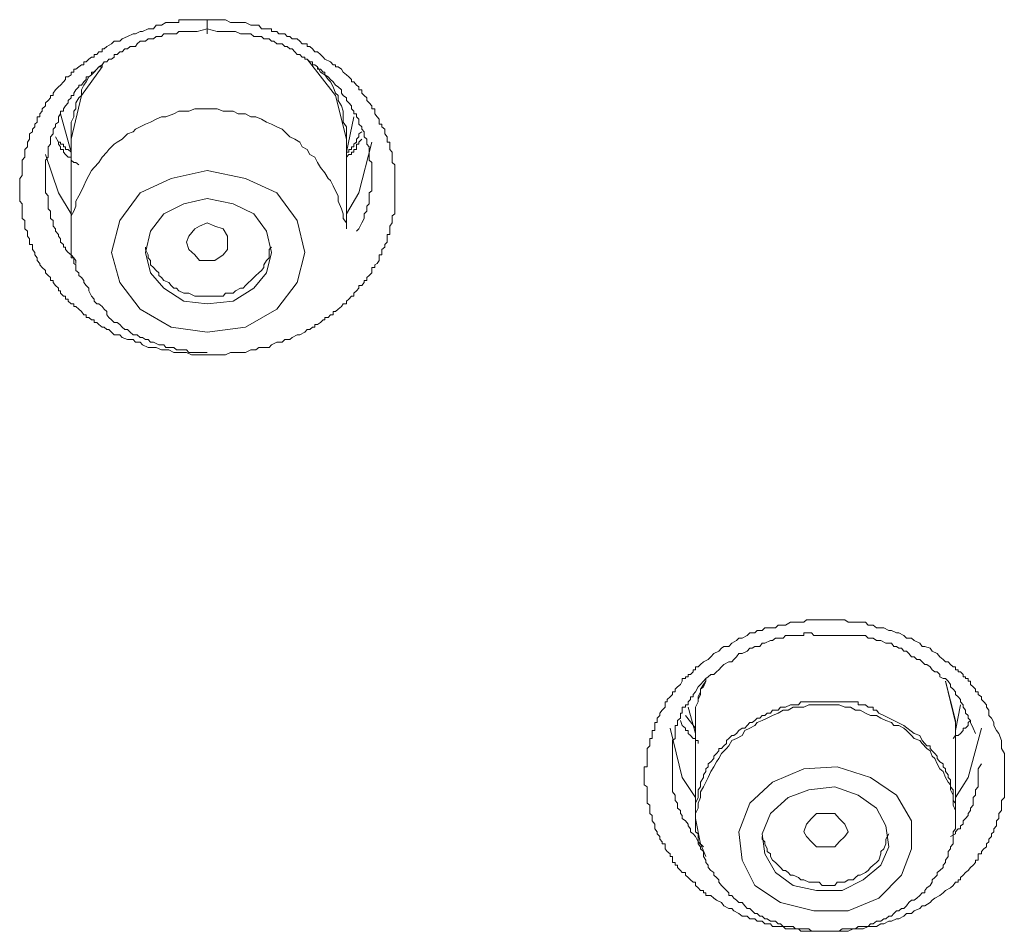
# Model space of a CAD drawing. Units: inches. Extents: x -315 to 883, y -719 to 140.
# Drawn here: x 4 to 16, y -105 to -94 of the extents above; entities that cross this region are included whole.
import ezdxf

# ---------------------------------------------------------------- set-up
doc = ezdxf.new("R2010")
doc.units = ezdxf.units.IN
doc.header["$MEASUREMENT"] = 0
doc.layers.add('图层 1', color=7, linetype='Continuous')

msp = doc.modelspace()

# ---------------------------------------------------------------- linework, layer by layer
at = {"layer": '图层 1', "color": 7, "lineweight": 9}
for points in [[(6.6, -98.084), (6.57, -98.084), (6.51, -98.084), (6.451, -98.084), (6.411, -98.084), (6.351, -98.054), (6.287, -98.054), (6.262, -98.054), (6.202, -98.054), (6.143, -98.024), (6.108, -98.024), (6.053, -98.024), (5.993, -97.995), (5.959, -97.995), (5.894, -97.995), (5.829, -97.965), (5.8, -97.93), (5.745, -97.93), (5.715, -97.9), (5.65, -97.9), (5.586, -97.875), (5.556, -97.845), (5.491, -97.845), (5.457, -97.811), (5.427, -97.781), (5.402, -97.781), (5.372, -97.751), (5.347, -97.751), (5.307, -97.721), (5.283, -97.696), (5.253, -97.696), (5.253, -97.667), (5.218, -97.667), (5.188, -97.637), (5.158, -97.637), (5.158, -97.607), (5.129, -97.607), (5.099, -97.567), (5.069, -97.537), (5.034, -97.507), (5.009, -97.507), (5.009, -97.473), (4.979, -97.473), (4.94, -97.443), (4.94, -97.418), (4.91, -97.418), (4.91, -97.383), (4.885, -97.383), (4.85, -97.348), (4.85, -97.319), (4.825, -97.319), (4.825, -97.289), (4.791, -97.254), (4.761, -97.219), (4.761, -97.194), (4.731, -97.194), (4.731, -97.16), (4.701, -97.135), (4.671, -97.105), (4.671, -97.075), (4.631, -97.04), (4.602, -97.01), (4.602, -96.991), (4.572, -96.956), (4.572, -96.926), (4.542, -96.891), (4.542, -96.861), (4.517, -96.826), (4.517, -96.797), (4.517, -96.767), (4.482, -96.767), (4.482, -96.737), (4.482, -96.697), (4.458, -96.667), (4.458, -96.648), (4.458, -96.608), (4.423, -96.578), (4.423, -96.548), (4.423, -96.508), (4.423, -96.479), (4.393, -96.454), (4.393, -96.424), (4.393, -96.399), (4.393, -96.369), (4.393, -96.339), (4.393, -96.31), (4.393, -96.28), (4.363, -96.25), (4.363, -96.215), (4.363, -96.185), (4.363, -96.15), (4.363, -96.126), (4.363, -96.096), (4.363, -96.066), (4.363, -96.036), (4.363, -96.001), (4.363, -95.977), (4.393, -95.942), (4.393, -95.912), (4.393, -95.882), (4.393, -95.847), (4.393, -95.817), (4.393, -95.788), (4.393, -95.758), (4.423, -95.723), (4.423, -95.693), (4.423, -95.663), (4.423, -95.634), (4.458, -95.599), (4.458, -95.569), (4.458, -95.544), (4.482, -95.509), (4.482, -95.479), (4.482, -95.445), (4.517, -95.42), (4.517, -95.39), (4.542, -95.36), (4.542, -95.33), (4.572, -95.305), (4.572, -95.271), (4.572, -95.241), (4.602, -95.241), (4.602, -95.206), (4.631, -95.176), (4.631, -95.146), (4.671, -95.112), (4.671, -95.077), (4.701, -95.047), (4.731, -95.017), (4.731, -94.987), (4.761, -94.987), (4.761, -94.958), (4.791, -94.918), (4.825, -94.883), (4.85, -94.863), (4.885, -94.823), (4.91, -94.798), (4.91, -94.764), (4.94, -94.764), (4.979, -94.739), (4.979, -94.709), (5.009, -94.709), (5.009, -94.674), (5.034, -94.674), (5.069, -94.644), (5.099, -94.62), (5.129, -94.62), (5.129, -94.585), (5.158, -94.585), (5.188, -94.555), (5.218, -94.53), (5.253, -94.53), (5.253, -94.5), (5.283, -94.5), (5.307, -94.465), (5.347, -94.465), (5.347, -94.431), (5.372, -94.431), (5.402, -94.401), (5.457, -94.371), (5.491, -94.341), (5.556, -94.341), (5.586, -94.311), (5.65, -94.282), (5.715, -94.252), (5.745, -94.252), (5.8, -94.222), (5.829, -94.222), (5.894, -94.192), (5.959, -94.192), (5.993, -94.147), (6.053, -94.147), (6.108, -94.117), (6.143, -94.117), (6.172, -94.117), (6.202, -94.117), (6.232, -94.117), (6.262, -94.117), (6.262, -94.083), (6.287, -94.083), (6.321, -94.083), (6.351, -94.083), (6.381, -94.083), (6.411, -94.083), (6.451, -94.083), (6.51, -94.083), (6.6, -94.083)], [(6.6, -94.192), (6.481, -94.222), (6.411, -94.222), (6.351, -94.222), (6.287, -94.222), (6.262, -94.222), (6.232, -94.252), (6.202, -94.252), (6.172, -94.252), (6.143, -94.252), (6.108, -94.252), (6.083, -94.252), (6.053, -94.282), (6.023, -94.282), (5.993, -94.282), (5.959, -94.311), (5.924, -94.311), (5.894, -94.311), (5.864, -94.341), (5.829, -94.341), (5.8, -94.341), (5.765, -94.371), (5.745, -94.401), (5.715, -94.401), (5.68, -94.401), (5.65, -94.431), (5.616, -94.431), (5.586, -94.465), (5.556, -94.465), (5.526, -94.5), (5.491, -94.5), (5.491, -94.53), (5.457, -94.555), (5.427, -94.555), (5.402, -94.585), (5.372, -94.585), (5.347, -94.62), (5.347, -94.644), (5.307, -94.644), (5.283, -94.674), (5.253, -94.709), (5.218, -94.709), (5.218, -94.739), (5.188, -94.764), (5.158, -94.764), (5.158, -94.798), (5.129, -94.823), (5.099, -94.863), (5.069, -94.863), (5.069, -94.883), (5.034, -94.918), (5.009, -94.958), (5.009, -94.987), (4.979, -94.987), (4.979, -95.017), (4.94, -95.047), (4.94, -95.077), (4.91, -95.112), (4.885, -95.146), (4.885, -95.176), (4.85, -95.176), (4.85, -95.206), (4.825, -95.241), (4.825, -95.271), (4.825, -95.305), (4.791, -95.33), (4.791, -95.36), (4.761, -95.39), (4.761, -95.42), (4.761, -95.445), (4.731, -95.479), (4.731, -95.509), (4.731, -95.544), (4.731, -95.569), (4.701, -95.599), (4.701, -95.634), (4.701, -95.663), (4.701, -95.693), (4.701, -95.723), (4.671, -95.758), (4.671, -95.788), (4.671, -95.817), (4.671, -95.847), (4.671, -95.882), (4.671, -95.912), (4.671, -95.942), (4.671, -95.977), (4.671, -96.001), (4.671, -96.036), (4.671, -96.066), (4.671, -96.096), (4.671, -96.126), (4.671, -96.15), (4.701, -96.185), (4.701, -96.215), (4.701, -96.25), (4.701, -96.28), (4.701, -96.31), (4.701, -96.339), (4.731, -96.369), (4.731, -96.399), (4.731, -96.424), (4.731, -96.454), (4.761, -96.479), (4.761, -96.508), (4.761, -96.548), (4.791, -96.578), (4.791, -96.608), (4.825, -96.648), (4.825, -96.667), (4.85, -96.697), (4.85, -96.737), (4.885, -96.767), (4.885, -96.797), (4.91, -96.797), (4.91, -96.826), (4.94, -96.861), (4.979, -96.891), (4.979, -96.926), (5.009, -96.926), (5.034, -96.956), (5.034, -96.991)], [(6.6, -94.083), (6.719, -94.083), (6.749, -94.083), (6.819, -94.083), (6.878, -94.117), (6.908, -94.117), (6.968, -94.117), (7.027, -94.117), (7.057, -94.117), (7.122, -94.147), (7.181, -94.147), (7.216, -94.147), (7.246, -94.192), (7.276, -94.192), (7.306, -94.192), (7.34, -94.192), (7.365, -94.192), (7.365, -94.222), (7.395, -94.222), (7.43, -94.222), (7.455, -94.252), (7.495, -94.252), (7.524, -94.252), (7.554, -94.282), (7.584, -94.282), (7.614, -94.311), (7.644, -94.311), (7.674, -94.311), (7.703, -94.341), (7.733, -94.371), (7.763, -94.371), (7.793, -94.371), (7.793, -94.401), (7.823, -94.401), (7.857, -94.431), (7.882, -94.465), (7.917, -94.465), (7.952, -94.5), (7.982, -94.53), (8.002, -94.555), (8.071, -94.585), (8.101, -94.62), (8.131, -94.62), (8.131, -94.644), (8.161, -94.644), (8.2, -94.674), (8.22, -94.709), (8.26, -94.739), (8.29, -94.764), (8.32, -94.798), (8.32, -94.823), (8.35, -94.823), (8.379, -94.863), (8.409, -94.883), (8.409, -94.918), (8.444, -94.918), (8.444, -94.958), (8.474, -94.987), (8.504, -95.017), (8.504, -95.047), (8.533, -95.077), (8.563, -95.112), (8.563, -95.146), (8.598, -95.146), (8.598, -95.176), (8.598, -95.206), (8.628, -95.241), (8.653, -95.271), (8.653, -95.305), (8.653, -95.33), (8.683, -95.33), (8.683, -95.36), (8.717, -95.39), (8.717, -95.42), (8.717, -95.445), (8.747, -95.479), (8.747, -95.509), (8.747, -95.544), (8.777, -95.544), (8.777, -95.569), (8.777, -95.599), (8.777, -95.634), (8.807, -95.663), (8.807, -95.693), (8.807, -95.723), (8.807, -95.758), (8.807, -95.788), (8.837, -95.817), (8.837, -95.847), (8.837, -95.882), (8.837, -95.912), (8.837, -95.942), (8.837, -95.977), (8.837, -96.001), (8.837, -96.036), (8.837, -96.066), (8.837, -96.096), (8.837, -96.126), (8.837, -96.15), (8.837, -96.185), (8.837, -96.215), (8.837, -96.25), (8.837, -96.28), (8.837, -96.31), (8.837, -96.339), (8.837, -96.369), (8.837, -96.399), (8.807, -96.424), (8.807, -96.454), (8.807, -96.479), (8.807, -96.508), (8.777, -96.548), (8.777, -96.578), (8.777, -96.608), (8.777, -96.648), (8.747, -96.648), (8.747, -96.667), (8.747, -96.697), (8.747, -96.737), (8.717, -96.767), (8.717, -96.797), (8.683, -96.826), (8.683, -96.861), (8.683, -96.891), (8.653, -96.891), (8.653, -96.926), (8.653, -96.956), (8.628, -96.991), (8.598, -97.01), (8.598, -97.04), (8.563, -97.04), (8.563, -97.075), (8.563, -97.105), (8.533, -97.135), (8.504, -97.16), (8.504, -97.194), (8.474, -97.194), (8.474, -97.219), (8.444, -97.254), (8.409, -97.254), (8.409, -97.289), (8.379, -97.319), (8.35, -97.348), (8.35, -97.383), (8.32, -97.383), (8.29, -97.418), (8.26, -97.443), (8.26, -97.473), (8.22, -97.473), (8.2, -97.507), (8.161, -97.537), (8.131, -97.567), (8.101, -97.567), (8.101, -97.607), (8.071, -97.607), (8.041, -97.637), (8.002, -97.637), (8.002, -97.667), (7.982, -97.667), (7.952, -97.696), (7.917, -97.721), (7.882, -97.721), (7.882, -97.751), (7.857, -97.751), (7.823, -97.781), (7.793, -97.781), (7.763, -97.811), (7.703, -97.845), (7.674, -97.845), (7.614, -97.875), (7.584, -97.9), (7.524, -97.9), (7.495, -97.93), (7.43, -97.93), (7.365, -97.965), (7.34, -97.995), (7.276, -97.995), (7.216, -97.995), (7.181, -98.024), (7.122, -98.024), (7.057, -98.054), (7.027, -98.054), (6.968, -98.054), (6.908, -98.054), (6.878, -98.054), (6.819, -98.084), (6.749, -98.084), (6.719, -98.084), (6.659, -98.084), (6.6, -98.084)], [(8.379, -96.608), (8.409, -96.578), (8.444, -96.508), (8.474, -96.454), (8.474, -96.399), (8.504, -96.369), (8.504, -96.339), (8.504, -96.31), (8.533, -96.28), (8.533, -96.25), (8.533, -96.215), (8.533, -96.185), (8.533, -96.15), (8.563, -96.126), (8.563, -96.096), (8.563, -96.066), (8.563, -96.036), (8.563, -96.001), (8.563, -95.977), (8.563, -95.942), (8.563, -95.912), (8.563, -95.882), (8.563, -95.847), (8.563, -95.817), (8.563, -95.788), (8.533, -95.758), (8.533, -95.723), (8.533, -95.693), (8.533, -95.663), (8.533, -95.634), (8.533, -95.599), (8.504, -95.569), (8.504, -95.544), (8.504, -95.509), (8.474, -95.479), (8.474, -95.445), (8.474, -95.42), (8.444, -95.39), (8.444, -95.36), (8.409, -95.33), (8.409, -95.305), (8.409, -95.271), (8.379, -95.241), (8.379, -95.206), (8.35, -95.206), (8.35, -95.176), (8.32, -95.146), (8.32, -95.112), (8.29, -95.077), (8.26, -95.047), (8.26, -95.017), (8.22, -94.987), (8.2, -94.958), (8.2, -94.918), (8.161, -94.883), (8.131, -94.863), (8.101, -94.823), (8.071, -94.798), (8.041, -94.764), (8.002, -94.739), (8.002, -94.709), (7.982, -94.709), (7.952, -94.674), (7.917, -94.674), (7.917, -94.644), (7.882, -94.62), (7.857, -94.62), (7.857, -94.585), (7.823, -94.585), (7.793, -94.555), (7.763, -94.555), (7.763, -94.53), (7.733, -94.53), (7.703, -94.5), (7.674, -94.5), (7.644, -94.465), (7.614, -94.431), (7.584, -94.431), (7.554, -94.401), (7.524, -94.401), (7.495, -94.371), (7.455, -94.371), (7.43, -94.371), (7.395, -94.341), (7.365, -94.341), (7.34, -94.311), (7.306, -94.311), (7.276, -94.311), (7.246, -94.282), (7.216, -94.282), (7.181, -94.282), (7.157, -94.282), (7.122, -94.252), (7.092, -94.252), (7.057, -94.252), (7.027, -94.252), (6.997, -94.252), (6.938, -94.222), (6.878, -94.222), (6.843, -94.222), (6.789, -94.222), (6.719, -94.222), (6.6, -94.192)], [(5.347, -94.62), (5.307, -94.644), (5.283, -94.674), (5.218, -94.739), (5.188, -94.764), (5.158, -94.823), (5.129, -94.863), (5.099, -94.918), (5.099, -94.987), (5.069, -95.017), (5.034, -95.077), (5.034, -95.146), (5.009, -95.176), (5.009, -95.241), (4.979, -95.305), (4.979, -95.36), (4.979, -95.42), (4.979, -95.479), (4.979, -95.509), (4.979, -95.569)], [(5.347, -94.644), (5.099, -94.987), (4.979, -95.509)], [(8.26, -95.509), (8.131, -94.987), (7.793, -94.555)], [(8.26, -95.569), (8.26, -95.509), (8.26, -95.445), (8.26, -95.39), (8.26, -95.36), (8.22, -95.305), (8.22, -95.241), (8.22, -95.176), (8.2, -95.112), (8.161, -95.047), (8.161, -94.987), (8.131, -94.958), (8.101, -94.883), (8.071, -94.823), (8.041, -94.798), (8.002, -94.739), (7.952, -94.709), (7.917, -94.644), (7.882, -94.62)], [(4.85, -95.206), (4.979, -95.663)], [(8.26, -96.578), (8.26, -96.508), (8.22, -96.454), (8.22, -96.399), (8.2, -96.339), (8.161, -96.25), (8.161, -96.185), (8.131, -96.126), (8.101, -96.066), (8.071, -96.001), (8.041, -95.977), (8.002, -95.912), (7.952, -95.847), (7.917, -95.788), (7.882, -95.723), (7.823, -95.693), (7.793, -95.634), (7.733, -95.599), (7.703, -95.544), (7.644, -95.509), (7.584, -95.479), (7.524, -95.42), (7.495, -95.39), (7.43, -95.36), (7.365, -95.33), (7.306, -95.305), (7.246, -95.271), (7.181, -95.241), (7.122, -95.241), (7.057, -95.206), (6.968, -95.206), (6.908, -95.176), (6.843, -95.176), (6.789, -95.176), (6.719, -95.146), (6.659, -95.146), (6.57, -95.146), (6.51, -95.146), (6.451, -95.146), (6.381, -95.176), (6.321, -95.176), (6.262, -95.176), (6.202, -95.206), (6.108, -95.241), (6.053, -95.241), (5.993, -95.271), (5.924, -95.305), (5.864, -95.33), (5.8, -95.36), (5.745, -95.39), (5.715, -95.42), (5.65, -95.445), (5.586, -95.509), (5.526, -95.544), (5.491, -95.569), (5.427, -95.634), (5.402, -95.663), (5.347, -95.723), (5.307, -95.788), (5.253, -95.847), (5.218, -95.882), (5.188, -95.942), (5.158, -96.001), (5.129, -96.066), (5.099, -96.126), (5.069, -96.185), (5.034, -96.25), (5.034, -96.31), (5.009, -96.369), (4.979, -96.424), (4.979, -96.479), (4.979, -96.578)], [(8.26, -95.663), (8.35, -95.241)], [(5.069, -95.817), (5.034, -95.788), (5.009, -95.788), (4.979, -95.758), (4.979, -95.723), (4.94, -95.723), (4.91, -95.693), (4.885, -95.663), (4.885, -95.634), (4.85, -95.634), (4.85, -95.599), (4.825, -95.569), (4.825, -95.544), (4.791, -95.479)], [(8.444, -95.42), (8.409, -95.445), (8.409, -95.479), (8.379, -95.509), (8.379, -95.544), (8.35, -95.569), (8.35, -95.599), (8.32, -95.599), (8.32, -95.634), (8.29, -95.634), (8.29, -95.663), (8.26, -95.663), (8.26, -95.693)], [(4.979, -95.663), (4.94, -95.634), (4.91, -95.634), (4.91, -95.599), (4.885, -95.599), (4.885, -95.569), (4.85, -95.569), (4.85, -95.544), (4.825, -95.544)], [(4.979, -95.509), (4.979, -96.578)], [(8.444, -95.509), (8.409, -95.544), (8.409, -95.569), (8.379, -95.569), (8.379, -95.599), (8.379, -95.634), (8.35, -95.634), (8.35, -95.663), (8.32, -95.663), (8.32, -95.693), (8.29, -95.693), (8.26, -95.723)], [(8.26, -96.578), (8.26, -95.509)], [(8.26, -96.399), (8.409, -96.15), (8.563, -95.544)], [(4.671, -95.693), (4.825, -96.15), (4.979, -96.399)], [(6.172, -97.751), (6.6, -97.811), (7.057, -97.751), (7.43, -97.537), (7.674, -97.219), (7.763, -96.861), (7.674, -96.479), (7.43, -96.15), (7.057, -95.977), (6.6, -95.882), (6.172, -95.977), (5.8, -96.15), (5.556, -96.479), (5.457, -96.861), (5.556, -97.219), (5.8, -97.537), (6.172, -97.751), (6.172, -97.751)], [(6.321, -97.443), (6.6, -97.473), (6.908, -97.443), (7.157, -97.289), (7.306, -97.105), (7.365, -96.861), (7.306, -96.608), (7.157, -96.399), (6.908, -96.28), (6.6, -96.215), (6.321, -96.28), (6.083, -96.399), (5.924, -96.608), (5.864, -96.861), (5.924, -97.105), (6.083, -97.289), (6.321, -97.443), (6.321, -97.443)], [(6.689, -96.956), (6.6, -96.956), (6.51, -96.956), (6.451, -96.891), (6.381, -96.826), (6.351, -96.737), (6.381, -96.667), (6.451, -96.578), (6.51, -96.548), (6.6, -96.508), (6.689, -96.548), (6.789, -96.578), (6.843, -96.667), (6.843, -96.737), (6.843, -96.826), (6.789, -96.891), (6.689, -96.956), (6.689, -96.956)], [(4.979, -96.578), (4.979, -96.608), (4.979, -96.648), (4.979, -96.667), (4.979, -96.697), (4.979, -96.737), (4.979, -96.767), (4.979, -96.797), (4.979, -96.826), (4.979, -96.861), (4.979, -96.891), (5.009, -96.926), (5.009, -96.956), (5.009, -96.991), (5.034, -97.01), (5.034, -97.04), (5.034, -97.075), (5.069, -97.105), (5.069, -97.135), (5.099, -97.16), (5.129, -97.194), (5.129, -97.219), (5.158, -97.254), (5.188, -97.289), (5.188, -97.319), (5.218, -97.383), (5.253, -97.418), (5.253, -97.443), (5.283, -97.473), (5.307, -97.473), (5.347, -97.507), (5.372, -97.537), (5.402, -97.567), (5.402, -97.607), (5.427, -97.637), (5.457, -97.667), (5.491, -97.696), (5.526, -97.696), (5.556, -97.721), (5.586, -97.751), (5.616, -97.781), (5.65, -97.781), (5.68, -97.811), (5.715, -97.845), (5.765, -97.845), (5.8, -97.875), (5.829, -97.875), (5.864, -97.9), (5.894, -97.9), (5.924, -97.93), (5.959, -97.93), (6.023, -97.965), (6.053, -97.965), (6.083, -97.965), (6.108, -97.995), (6.143, -97.995), (6.202, -97.995), (6.232, -98.024), (6.262, -98.024), (6.287, -98.024), (6.351, -98.024), (6.381, -98.054), (6.411, -98.054), (6.451, -98.054), (6.51, -98.054), (6.54, -98.054), (6.6, -98.054)], [(5.864, -96.797), (5.864, -96.826), (5.894, -96.891), (5.894, -96.926), (5.924, -96.956), (5.924, -97.01), (5.959, -97.04), (5.993, -97.075), (6.023, -97.105), (6.023, -97.135), (6.053, -97.16), (6.083, -97.194), (6.143, -97.219), (6.172, -97.254), (6.202, -97.289), (6.232, -97.289), (6.262, -97.319), (6.321, -97.348), (6.351, -97.348), (6.381, -97.348), (6.451, -97.383), (6.481, -97.383), (6.54, -97.383), (6.57, -97.383), (6.6, -97.383)], [(6.6, -97.383), (6.659, -97.383), (6.689, -97.383), (6.749, -97.383), (6.789, -97.383), (6.819, -97.348), (6.878, -97.348), (6.908, -97.348), (6.938, -97.319), (6.997, -97.289), (7.027, -97.289), (7.057, -97.254), (7.092, -97.219), (7.122, -97.194), (7.157, -97.16), (7.181, -97.135), (7.216, -97.105), (7.246, -97.075), (7.276, -97.04), (7.276, -97.01), (7.306, -96.956), (7.34, -96.926), (7.34, -96.891), (7.34, -96.826), (7.365, -96.797)], [(16.074, -102.687), (16.074, -102.781), (16.109, -102.841), (16.109, -102.871), (16.109, -102.94), (16.109, -102.965), (16.109, -103), (16.109, -103.025), (16.109, -103.055), (16.109, -103.094), (16.109, -103.129), (16.109, -103.154), (16.109, -103.184), (16.109, -103.214), (16.109, -103.239), (16.109, -103.273), (16.109, -103.298), (16.109, -103.338), (16.109, -103.368), (16.074, -103.403), (16.074, -103.432), (16.074, -103.457), (16.074, -103.492), (16.074, -103.522), (16.044, -103.557), (16.044, -103.582), (16.044, -103.616), (16.014, -103.646), (16.014, -103.686), (16.014, -103.706), (15.984, -103.741), (15.984, -103.775), (15.955, -103.8), (15.955, -103.83), (15.925, -103.865), (15.925, -103.895), (15.895, -103.92), (15.895, -103.954), (15.865, -103.979), (15.835, -104.009), (15.835, -104.039), (15.795, -104.039), (15.795, -104.069), (15.795, -104.113), (15.766, -104.113), (15.766, -104.143), (15.736, -104.173), (15.706, -104.203), (15.676, -104.238), (15.646, -104.263), (15.617, -104.292), (15.587, -104.322), (15.587, -104.347), (15.557, -104.347), (15.557, -104.377), (15.527, -104.377), (15.497, -104.417), (15.467, -104.446), (15.408, -104.476), (15.378, -104.506), (15.338, -104.536), (15.279, -104.566), (15.249, -104.591), (15.224, -104.62), (15.159, -104.66), (15.129, -104.66), (15.1, -104.69), (15.035, -104.72), (15, -104.75), (14.941, -104.75), (14.911, -104.784), (14.851, -104.814), (14.821, -104.814), (14.762, -104.844), (14.732, -104.844), (14.672, -104.874), (14.637, -104.874), (14.583, -104.904), (14.543, -104.904), (14.483, -104.904), (14.424, -104.934), (14.389, -104.934), (14.334, -104.934), (14.304, -104.934), (14.245, -104.963), (14.175, -104.963), (14.14, -104.963), (14.086, -104.963), (14.056, -104.963), (13.991, -104.963), (13.936, -104.963), (13.902, -104.963), (13.837, -104.963), (13.807, -104.963), (13.748, -104.963), (13.683, -104.963), (13.653, -104.934), (13.589, -104.934), (13.559, -104.934), (13.499, -104.934), (13.469, -104.904), (13.41, -104.904), (13.345, -104.904), (13.32, -104.874), (13.251, -104.874), (13.221, -104.844), (13.161, -104.844), (13.131, -104.814), (13.072, -104.814), (13.042, -104.784), (12.982, -104.784), (12.942, -104.75), (12.883, -104.72), (12.858, -104.69), (12.823, -104.69), (12.763, -104.66), (12.734, -104.62), (12.674, -104.591), (12.644, -104.566), (12.609, -104.536), (12.55, -104.536), (12.55, -104.506), (12.52, -104.506), (12.52, -104.476), (12.485, -104.476), (12.455, -104.446), (12.425, -104.417), (12.425, -104.377), (12.396, -104.377), (12.366, -104.347), (12.336, -104.322), (12.306, -104.292), (12.306, -104.263), (12.266, -104.263), (12.246, -104.238), (12.212, -104.203), (12.212, -104.173), (12.182, -104.173), (12.182, -104.143), (12.152, -104.143), (12.152, -104.113), (12.152, -104.069), (12.122, -104.069), (12.122, -104.039), (12.087, -104.009), (12.063, -103.979), (12.063, -103.954), (12.063, -103.92), (12.028, -103.92), (12.028, -103.895), (11.998, -103.865), (11.998, -103.83), (11.968, -103.8), (11.968, -103.775), (11.938, -103.741), (11.938, -103.706), (11.938, -103.686), (11.908, -103.646), (11.908, -103.616), (11.908, -103.582), (11.879, -103.557), (11.879, -103.522), (11.879, -103.492), (11.879, -103.457), (11.849, -103.432), (11.849, -103.403), (11.849, -103.368), (11.849, -103.338), (11.849, -103.298), (11.849, -103.273), (11.849, -103.239), (11.814, -103.214), (11.814, -103.184), (11.814, -103.154), (11.814, -103.129), (11.814, -103.094), (11.814, -103.055), (11.814, -103.025), (11.814, -103), (11.849, -103), (11.849, -102.965), (11.849, -102.94), (11.849, -102.901), (11.849, -102.871), (11.849, -102.841), (11.849, -102.811), (11.849, -102.781), (11.879, -102.751), (11.879, -102.722), (11.879, -102.687), (11.879, -102.662), (11.908, -102.662), (11.908, -102.627), (11.908, -102.602), (11.908, -102.568), (11.938, -102.568), (11.938, -102.538), (11.938, -102.508), (11.938, -102.473), (11.968, -102.473), (11.968, -102.448), (11.968, -102.418), (11.998, -102.389), (11.998, -102.359), (12.028, -102.324), (12.063, -102.289), (12.063, -102.259), (12.063, -102.225), (12.087, -102.225), (12.087, -102.195), (12.122, -102.165), (12.152, -102.135), (12.152, -102.105), (12.182, -102.105), (12.182, -102.075), (12.212, -102.046), (12.246, -102.016), (12.266, -101.976), (12.266, -101.946), (12.306, -101.946), (12.306, -101.926), (12.336, -101.926), (12.336, -101.897), (12.366, -101.897), (12.396, -101.867), (12.396, -101.842), (12.425, -101.842), (12.425, -101.807), (12.455, -101.807), (12.485, -101.777), (12.52, -101.747), (12.575, -101.718), (12.609, -101.688), (12.644, -101.648), (12.704, -101.618), (12.734, -101.583), (12.763, -101.563), (12.823, -101.563), (12.858, -101.524), (12.913, -101.494), (12.942, -101.464), (12.982, -101.464), (13.042, -101.434), (13.072, -101.399), (13.131, -101.399), (13.161, -101.375), (13.221, -101.375), (13.251, -101.34), (13.32, -101.34), (13.38, -101.34), (13.41, -101.31), (13.469, -101.31), (13.499, -101.31), (13.559, -101.275), (13.589, -101.275), (13.653, -101.275), (13.718, -101.275), (13.748, -101.245), (13.807, -101.245), (13.837, -101.245), (13.902, -101.245), (13.961, -101.245), (13.991, -101.245), (14.056, -101.245), (14.086, -101.245), (14.14, -101.245), (14.205, -101.245), (14.245, -101.275), (14.304, -101.275), (14.334, -101.275), (14.389, -101.275), (14.453, -101.275), (14.483, -101.31), (14.543, -101.31), (14.583, -101.34), (14.637, -101.34), (14.672, -101.34), (14.732, -101.375), (14.762, -101.375), (14.821, -101.399), (14.851, -101.399), (14.911, -101.434), (14.941, -101.464), (15, -101.464), (15.035, -101.494), (15.1, -101.524), (15.129, -101.563), (15.159, -101.563), (15.224, -101.583), (15.249, -101.618), (15.308, -101.648), (15.338, -101.688), (15.378, -101.718), (15.408, -101.747), (15.438, -101.747), (15.467, -101.777), (15.497, -101.807), (15.527, -101.807), (15.527, -101.842), (15.557, -101.842), (15.557, -101.867), (15.587, -101.867), (15.617, -101.897), (15.617, -101.926), (15.646, -101.926), (15.646, -101.946), (15.676, -101.946), (15.676, -101.976), (15.706, -101.976), (15.706, -102.016), (15.736, -102.046), (15.766, -102.075), (15.766, -102.105), (15.795, -102.105), (15.795, -102.135), (15.835, -102.165), (15.835, -102.195), (15.865, -102.225), (15.895, -102.259), (15.895, -102.289), (15.925, -102.324), (15.925, -102.389), (15.955, -102.418), (15.984, -102.473), (15.984, -102.508), (16.014, -102.568), (16.044, -102.602), (16.074, -102.687), (16.074, -102.687)], [(12.152, -102.965), (12.152, -102.871), (12.152, -102.841), (12.152, -102.781), (12.152, -102.751), (12.152, -102.722), (12.152, -102.687), (12.182, -102.662), (12.182, -102.627), (12.182, -102.602), (12.182, -102.568), (12.182, -102.538), (12.182, -102.508), (12.212, -102.508), (12.212, -102.473), (12.212, -102.448), (12.246, -102.418), (12.246, -102.389), (12.246, -102.359), (12.266, -102.359), (12.266, -102.324), (12.266, -102.289), (12.306, -102.289), (12.306, -102.259), (12.336, -102.259), (12.336, -102.225), (12.366, -102.195), (12.366, -102.165), (12.396, -102.165), (12.396, -102.135), (12.425, -102.105), (12.455, -102.046), (12.485, -102.016), (12.52, -101.976), (12.55, -101.946), (12.575, -101.926), (12.609, -101.897), (12.644, -101.897), (12.674, -101.867), (12.704, -101.842), (12.734, -101.807), (12.763, -101.777), (12.823, -101.747), (12.858, -101.747), (12.883, -101.718), (12.913, -101.688), (12.942, -101.648), (12.982, -101.648), (13.042, -101.618), (13.072, -101.583), (13.101, -101.583), (13.131, -101.563), (13.191, -101.563), (13.221, -101.524), (13.251, -101.524), (13.32, -101.494), (13.345, -101.494), (13.38, -101.464), (13.439, -101.464), (13.469, -101.464), (13.499, -101.434), (13.529, -101.434), (13.559, -101.434), (13.589, -101.434), (13.618, -101.434), (13.653, -101.434), (13.683, -101.434), (13.718, -101.434), (13.718, -101.399), (13.748, -101.399), (13.777, -101.399), (13.807, -101.399), (13.837, -101.434), (13.902, -101.434), (13.936, -101.434), (14.026, -101.434)], [(14.026, -101.434), (14.086, -101.434), (14.115, -101.434), (14.175, -101.434), (14.205, -101.434), (14.245, -101.434), (14.274, -101.434), (14.304, -101.434), (14.334, -101.434), (14.364, -101.434), (14.424, -101.434), (14.453, -101.434), (14.483, -101.464), (14.513, -101.464), (14.543, -101.464), (14.583, -101.494), (14.612, -101.494), (14.637, -101.494), (14.697, -101.524), (14.732, -101.524), (14.762, -101.524), (14.791, -101.563), (14.821, -101.563), (14.851, -101.583), (14.881, -101.583), (14.911, -101.618), (14.941, -101.618), (14.97, -101.648), (15, -101.688), (15.035, -101.688), (15.065, -101.718), (15.1, -101.718), (15.129, -101.747), (15.159, -101.777), (15.184, -101.777), (15.224, -101.807), (15.249, -101.842), (15.279, -101.867), (15.308, -101.867), (15.338, -101.897), (15.338, -101.926), (15.378, -101.946), (15.408, -101.946), (15.438, -101.976), (15.467, -102.016), (15.467, -102.046), (15.497, -102.075), (15.527, -102.105), (15.527, -102.135), (15.557, -102.165), (15.587, -102.195), (15.587, -102.225), (15.617, -102.259), (15.617, -102.289), (15.646, -102.324), (15.646, -102.359), (15.676, -102.389), (15.676, -102.418), (15.706, -102.448), (15.706, -102.473), (15.736, -102.538), (15.766, -102.602)], [(12.55, -101.946), (12.55, -101.976), (12.52, -102.046), (12.485, -102.075), (12.485, -102.135), (12.455, -102.195), (12.455, -102.225), (12.425, -102.289), (12.425, -102.359), (12.425, -102.389), (12.425, -102.448), (12.425, -102.508)], [(12.55, -101.976), (12.52, -102.016), (12.485, -102.075), (12.485, -102.105), (12.455, -102.165), (12.455, -102.225), (12.425, -102.289), (12.425, -102.324), (12.425, -102.389), (12.425, -102.448), (12.425, -102.473), (12.425, -102.538)], [(15.408, -101.976), (15.527, -102.448), (15.527, -102.508)], [(15.527, -102.473), (15.408, -101.976)], [(12.336, -102.289), (12.425, -102.602)], [(15.035, -102.602), (14.911, -102.508), (14.791, -102.448), (14.672, -102.389), (14.612, -102.359), (14.583, -102.324), (14.543, -102.324), (14.543, -102.289), (14.513, -102.289), (14.483, -102.289), (14.453, -102.259), (14.424, -102.259), (14.389, -102.259), (14.364, -102.259), (14.364, -102.225), (14.334, -102.225), (14.304, -102.225), (14.274, -102.225), (14.245, -102.225), (14.205, -102.225), (14.14, -102.225), (14.115, -102.225), (14.086, -102.225), (14.056, -102.225), (14.026, -102.225), (13.961, -102.225), (13.936, -102.225), (13.902, -102.225), (13.867, -102.225), (13.837, -102.225), (13.807, -102.225), (13.748, -102.225), (13.718, -102.225), (13.683, -102.225), (13.653, -102.259), (13.618, -102.259), (13.589, -102.259), (13.559, -102.259), (13.499, -102.289), (13.469, -102.289), (13.439, -102.289), (13.41, -102.324), (13.38, -102.324), (13.345, -102.324), (13.32, -102.359), (13.28, -102.359), (13.251, -102.389), (13.221, -102.389), (13.191, -102.418), (13.161, -102.418), (13.131, -102.448), (13.101, -102.473), (13.072, -102.473), (13.042, -102.508), (13.012, -102.538), (12.982, -102.538), (12.942, -102.568), (12.913, -102.602), (12.883, -102.627), (12.858, -102.627), (12.823, -102.662), (12.793, -102.687), (12.793, -102.722), (12.763, -102.751), (12.734, -102.781), (12.704, -102.781), (12.704, -102.811), (12.674, -102.841), (12.644, -102.871), (12.644, -102.901), (12.609, -102.94), (12.575, -102.965), (12.575, -103), (12.55, -103.025), (12.55, -103.055), (12.52, -103.094), (12.52, -103.129), (12.485, -103.184), (12.485, -103.214), (12.485, -103.239), (12.455, -103.273), (12.455, -103.298), (12.455, -103.338), (12.455, -103.368), (12.425, -103.432), (12.425, -103.457), (12.425, -103.492), (12.425, -103.522), (12.425, -103.557), (12.425, -103.582), (12.425, -103.646), (12.425, -103.686), (12.425, -103.706), (12.425, -103.741), (12.425, -103.775), (12.455, -103.8), (12.455, -103.83), (12.455, -103.895), (12.455, -103.92), (12.485, -103.954), (12.485, -103.979), (12.52, -104.009), (12.52, -104.039), (12.52, -104.069), (12.55, -104.113), (12.55, -104.143), (12.575, -104.173), (12.575, -104.203), (12.609, -104.238), (12.644, -104.263), (12.644, -104.292), (12.674, -104.322), (12.704, -104.347), (12.704, -104.377), (12.734, -104.417), (12.763, -104.446), (12.793, -104.476), (12.823, -104.506), (12.823, -104.536), (12.858, -104.536), (12.883, -104.566), (12.913, -104.591), (12.942, -104.62), (12.982, -104.62), (13.012, -104.66), (13.042, -104.69), (13.072, -104.69), (13.101, -104.72), (13.131, -104.75), (13.161, -104.75), (13.191, -104.784), (13.221, -104.784), (13.251, -104.814), (13.28, -104.814), (13.32, -104.844), (13.345, -104.844), (13.38, -104.844), (13.41, -104.874), (13.439, -104.874), (13.469, -104.904), (13.529, -104.904), (13.559, -104.904), (13.589, -104.904), (13.618, -104.934), (13.653, -104.934), (13.683, -104.934), (13.718, -104.934), (13.777, -104.934), (13.807, -104.963), (13.837, -104.963), (13.867, -104.963), (13.902, -104.963), (13.936, -104.963), (13.961, -104.963), (14.026, -104.963), (14.056, -104.963), (14.086, -104.963), (14.115, -104.963), (14.14, -104.963), (14.175, -104.934), (14.245, -104.934), (14.274, -104.934), (14.304, -104.934), (14.334, -104.934), (14.364, -104.904), (14.389, -104.904), (14.424, -104.904), (14.483, -104.904), (14.513, -104.874), (14.543, -104.874), (14.583, -104.844), (14.612, -104.844), (14.637, -104.844), (14.672, -104.814), (14.697, -104.814), (14.732, -104.784), (14.762, -104.784), (14.791, -104.75), (14.821, -104.72), (14.851, -104.72), (14.881, -104.69), (14.911, -104.69), (14.941, -104.66), (14.97, -104.62), (15, -104.591), (15.035, -104.591), (15.065, -104.566), (15.1, -104.536), (15.129, -104.506), (15.159, -104.506), (15.159, -104.476), (15.184, -104.446), (15.224, -104.417), (15.249, -104.377), (15.249, -104.347), (15.279, -104.322), (15.308, -104.292), (15.308, -104.263), (15.338, -104.238), (15.378, -104.203), (15.378, -104.173), (15.408, -104.143), (15.408, -104.113), (15.438, -104.069), (15.438, -104.039), (15.438, -104.009), (15.467, -103.979), (15.467, -103.954), (15.497, -103.92), (15.497, -103.865), (15.497, -103.83), (15.497, -103.8), (15.497, -103.775), (15.527, -103.741), (15.527, -103.706), (15.527, -103.646), (15.527, -103.616), (15.527, -103.582), (15.527, -103.557), (15.527, -103.522), (15.527, -103.492), (15.527, -103.432), (15.497, -103.403), (15.497, -103.368), (15.497, -103.338), (15.497, -103.298), (15.497, -103.273), (15.467, -103.239), (15.467, -103.184), (15.467, -103.154), (15.438, -103.129), (15.438, -103.094), (15.408, -103.055), (15.408, -103.025), (15.378, -103), (15.378, -102.965), (15.338, -102.94), (15.308, -102.901), (15.308, -102.871), (15.279, -102.841), (15.249, -102.811), (15.224, -102.781), (15.224, -102.751), (15.184, -102.751), (15.159, -102.722), (15.129, -102.687), (15.1, -102.627), (15.035, -102.602), (15.035, -102.602)], [(14.637, -102.418), (14.583, -102.389), (14.513, -102.389), (14.453, -102.359), (14.389, -102.324), (14.334, -102.324), (14.274, -102.289), (14.205, -102.289), (14.14, -102.259), (14.086, -102.259), (14.026, -102.259), (13.961, -102.259), (13.902, -102.259), (13.837, -102.259), (13.777, -102.259), (13.718, -102.289), (13.653, -102.289), (13.589, -102.289), (13.529, -102.324), (13.469, -102.324), (13.41, -102.359), (13.345, -102.389), (13.28, -102.418), (13.221, -102.448), (13.161, -102.473), (13.131, -102.508), (13.072, -102.538), (13.012, -102.568), (12.982, -102.627), (12.913, -102.662), (12.858, -102.687), (12.823, -102.751), (12.793, -102.781), (12.734, -102.841), (12.704, -102.901), (12.674, -102.94), (12.644, -103), (12.609, -103.055), (12.575, -103.129), (12.55, -103.184), (12.52, -103.239), (12.485, -103.298), (12.485, -103.368), (12.455, -103.432), (12.455, -103.492), (12.425, -103.557), (12.425, -103.616)], [(15.527, -102.568), (15.587, -102.259)], [(12.425, -102.538), (12.306, -102.389)], [(15.527, -103.582), (15.527, -103.522), (15.497, -103.457), (15.497, -103.403), (15.497, -103.338), (15.467, -103.273), (15.467, -103.214), (15.438, -103.184), (15.408, -103.129), (15.378, -103.055), (15.338, -103.025), (15.308, -102.965), (15.279, -102.901), (15.249, -102.871), (15.224, -102.811), (15.184, -102.781), (15.129, -102.722), (15.1, -102.687), (15.035, -102.662), (15, -102.627), (14.941, -102.568), (14.911, -102.538), (14.851, -102.508), (14.791, -102.508), (14.762, -102.473), (14.697, -102.448), (14.637, -102.418)], [(12.425, -103.368), (12.266, -103.129), (12.122, -102.538)], [(12.455, -102.722), (12.455, -102.687), (12.425, -102.687), (12.425, -102.662), (12.396, -102.662), (12.366, -102.627), (12.336, -102.602), (12.336, -102.568), (12.306, -102.568), (12.306, -102.538), (12.266, -102.508), (12.246, -102.448)], [(12.425, -102.508), (12.425, -103.616)], [(15.706, -102.448), (15.676, -102.473), (15.676, -102.508), (15.646, -102.538), (15.617, -102.538), (15.617, -102.568), (15.587, -102.602), (15.557, -102.627), (15.527, -102.627), (15.497, -102.662)], [(15.527, -103.582), (15.527, -102.473)], [(15.835, -102.538), (15.676, -103.129), (15.527, -103.368)], [(12.152, -102.965), (12.152, -103), (12.152, -103.025), (12.152, -103.055), (12.152, -103.094), (12.152, -103.129), (12.152, -103.154), (12.152, -103.184), (12.152, -103.214), (12.152, -103.239), (12.152, -103.273), (12.152, -103.298), (12.182, -103.338), (12.182, -103.368), (12.182, -103.403), (12.212, -103.432), (12.212, -103.457), (12.212, -103.492), (12.246, -103.522), (12.246, -103.557), (12.266, -103.582), (12.266, -103.616), (12.306, -103.646), (12.336, -103.686), (12.336, -103.706), (12.366, -103.741), (12.366, -103.775), (12.396, -103.8), (12.425, -103.83), (12.455, -103.895), (12.52, -103.954)], [(13.131, -104.417), (13.439, -104.62), (13.837, -104.72), (14.245, -104.72), (14.612, -104.566), (14.881, -104.292), (15, -103.979), (15, -103.646), (14.821, -103.338), (14.513, -103.129), (14.115, -103), (13.718, -103.025), (13.345, -103.184), (13.072, -103.432), (12.942, -103.775), (12.982, -104.113), (13.131, -104.417), (13.131, -104.417)], [(15.467, -103.83), (15.527, -103.8), (15.527, -103.775), (15.557, -103.741), (15.587, -103.741), (15.587, -103.706), (15.617, -103.686), (15.617, -103.646), (15.646, -103.616), (15.676, -103.582), (15.676, -103.557), (15.706, -103.522), (15.706, -103.492), (15.736, -103.457), (15.736, -103.432), (15.736, -103.403), (15.736, -103.368), (15.766, -103.338), (15.766, -103.298), (15.766, -103.273), (15.795, -103.239), (15.795, -103.214), (15.795, -103.184), (15.795, -103.154), (15.795, -103.129), (15.795, -103.094), (15.795, -103.055), (15.795, -103.025), (15.835, -102.965)], [(13.38, -104.263), (13.589, -104.417), (13.867, -104.476), (14.175, -104.476), (14.424, -104.347), (14.637, -104.173), (14.732, -103.954), (14.697, -103.706), (14.583, -103.492), (14.364, -103.338), (14.086, -103.239), (13.777, -103.273), (13.529, -103.368), (13.32, -103.557), (13.221, -103.8), (13.251, -104.039), (13.38, -104.263), (13.38, -104.263)], [(14.086, -103.954), (13.991, -103.954), (13.867, -103.954), (13.807, -103.895), (13.748, -103.83), (13.718, -103.775), (13.748, -103.686), (13.807, -103.616), (13.867, -103.557), (13.991, -103.557), (14.086, -103.557), (14.14, -103.616), (14.205, -103.686), (14.245, -103.775), (14.205, -103.83), (14.14, -103.895), (14.086, -103.954), (14.086, -103.954)], [(12.425, -103.616), (12.485, -103.92), (12.55, -104.069)], [(13.221, -103.83), (13.221, -103.865), (13.251, -103.895), (13.251, -103.92), (13.28, -103.979), (13.28, -104.009), (13.32, -104.039), (13.32, -104.069), (13.345, -104.113), (13.38, -104.143), (13.41, -104.173), (13.439, -104.203), (13.469, -104.238), (13.499, -104.238), (13.529, -104.263), (13.559, -104.292), (13.589, -104.292)], [(13.589, -104.292), (13.653, -104.322), (13.683, -104.347), (13.718, -104.347), (13.777, -104.377), (13.807, -104.377), (13.837, -104.377), (13.902, -104.377), (13.936, -104.417), (13.991, -104.417), (14.026, -104.417), (14.086, -104.417), (14.115, -104.377), (14.175, -104.377), (14.205, -104.377), (14.245, -104.347), (14.304, -104.347), (14.334, -104.322), (14.364, -104.292), (14.389, -104.292), (14.453, -104.263), (14.483, -104.238), (14.513, -104.203), (14.543, -104.173), (14.583, -104.143), (14.612, -104.113), (14.637, -104.039), (14.637, -104.009), (14.672, -103.979), (14.697, -103.92), (14.697, -103.895), (14.697, -103.865), (14.732, -103.8)]]:
    msp.add_lwpolyline(points, dxfattribs=at)
msp.add_open_spline([(6.6, -94.083), (6.6, -94.083), (6.6, -94.117), (6.6, -94.117), (6.6, -94.117), (6.6, -94.192), (6.6, -94.192), (6.6, -94.192), (6.6, -94.222), (6.6, -94.222), (6.6, -94.222), (6.6, -94.252), (6.6, -94.252), (6.6, -94.252), (6.6, -94.222), (6.6, -94.222), (6.6, -94.222), (6.6, -94.192), (6.6, -94.192)], degree=3, knots=[0, 0, 0, 0, 1, 1, 1, 2, 2, 2, 3, 3, 3, 4, 4, 4, 5, 5, 5, 6, 6, 6, 6], dxfattribs=at)

doc.saveas('drawing.dxf')
